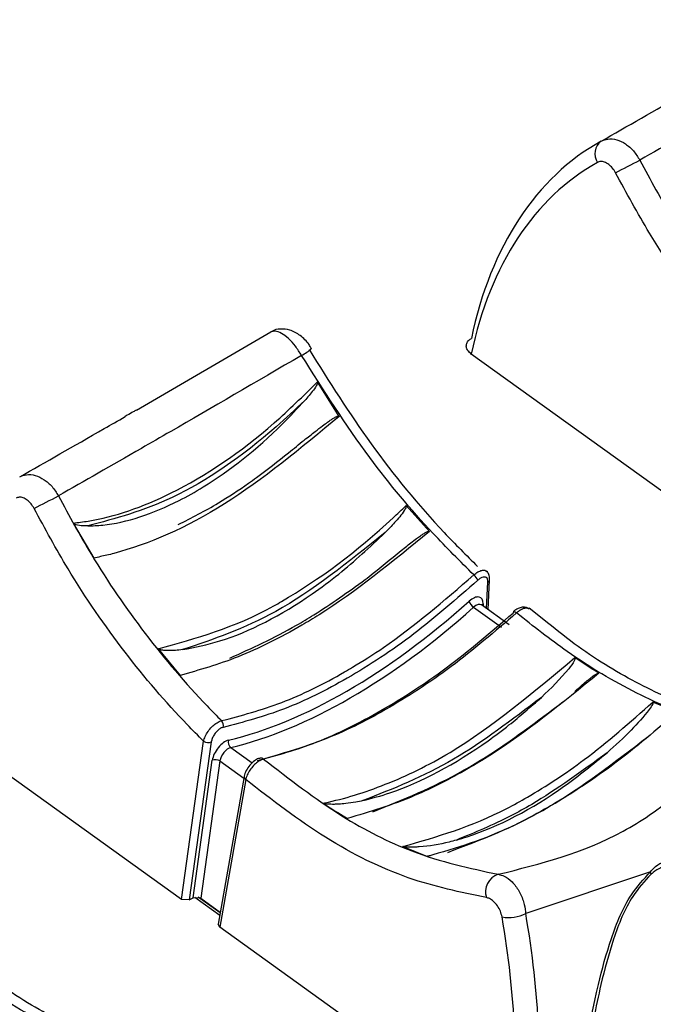
# Model space of a CAD drawing. Extents: x 1.2 to 45.2, y 1.7 to 32.6.
# Drawn here: x 6.6 to 7.2, y 12.3 to 13.2 of the extents above; entities that cross this region are included whole.
import ezdxf

# ---------------------------------------------------------------- set-up
doc = ezdxf.new("R2010")
doc.units = 0
doc.header["$LTSCALE"] = 2
doc.header["$MEASUREMENT"] = 0
doc.layers.get('0').update_dxf_attribs({"linetype": 'CONTINUOUS'})

msp = doc.modelspace()

# ---------------------------------------------------------------- linework, layer by layer
for p, q in [((6.72834, 12.82424), (6.84084, 12.88963)), ((7.25315, 12.69555), (7.0089, 12.87119)), ((6.8983, 12.81897), (6.88004, 12.84778)), ((6.97382, 12.72249), (6.95429, 12.74421)), ((6.6753, 12.72959), (6.69272, 12.70033)), ((7.02179, 12.6579), (7.02288, 12.68011)), ((7.023, 12.65703), (7.02424, 12.68214)), ((7.01088, 12.65906), (7.03409, 12.64238)), ((7.01756, 12.66094), (7.01744, 12.661)), ((7.04063, 12.64435), (7.01751, 12.66097)), ((7.01882, 12.66186), (7.01873, 12.6601)), ((7.06968, 12.64867), (7.05748, 12.65831)), ((6.74652, 12.62437), (6.76499, 12.602)), ((6.76604, 12.41435), (6.52178, 12.58999)), ((7.18159, 12.57129), (7.1611, 12.57971)), ((6.76604, 12.41435), (6.78463, 12.54686)), ((6.79108, 12.54629), (6.77251, 12.41391)), ((6.80739, 12.54159), (6.82537, 12.52866)), ((6.77577, 12.41579), (6.79191, 12.53087)), ((6.79837, 12.53031), (6.78224, 12.41535)), ((6.79837, 12.53031), (6.81838, 12.51591)), ((6.81861, 12.51719), (6.79697, 12.39368)), ((6.81991, 12.51471), (6.79826, 12.39117)), ((6.95153, 12.45865), (6.97222, 12.45037)), ((7.15895, 12.43738), (7.05453, 12.40254)), ((6.77251, 12.41391), (6.76604, 12.41435)), ((6.77251, 12.41391), (6.77577, 12.41579)), ((6.78224, 12.41535), (6.77577, 12.41579)), ((6.77719, 12.41632), (6.79828, 12.40115)), ((6.7986, 12.40301), (6.78017, 12.41626)), ((6.78224, 12.41535), (6.79869, 12.40351)), ((6.79826, 12.39117), (6.79697, 12.39368)), ((7.04252, 12.21554), (6.79826, 12.39117))]:
    msp.add_line(p, q)
at = {"flags": 128}
msp.add_lwpolyline([(7.04414, 12.65524), (7.04423, 12.65531), (7.04457, 12.6554), (7.04502, 12.65533), (7.04557, 12.65512), (7.04618, 12.65477), (7.04684, 12.65429)], dxfattribs=at)
for centre, radius, start, end in [((7.12557, 13.03899), 0.0131, 127.16694, 213.88812), ((6.53104, 14.20772), 1.32734, 296.81052, 297.79995), ((6.84707, 12.90804), 0.04282, 297.3183, 310.98763), ((6.04393, 13.92652), 1.32734, 296.81052, 297.79995), ((7.00452, 12.6778), 0.01061, 21.58352, 51.65663), ((7.02163, 12.68242), 0.00263, 298.52795, 353.12018), ((7.01678, 12.66756), 0.01034, 199.66324, 235.23876), ((7.02035, 12.65926), 0.00302, 120.53146, 150.52482), ((7.04494, 12.65462), 0.00101, 142.1057, 203.26516), ((6.79544, 12.56027), 0.00575, 341.64453, 41.81688), ((6.78838, 12.55248), 0.00675, 236.30782, 293.64482), ((6.81096, 12.54603), 0.0057, 162.53574, 231.18198), ((6.79462, 12.52469), 0.00675, 56.30148, 113.65444), ((6.83272, 12.52965), 0.00314, 46.51717, 100.38599), ((6.82127, 12.517), 0.00267, 175.72769, 239.29038), ((7.1394, 12.43025), 0.0208, 14.67534, 20.01971), ((7.03653, 12.42054), 0.01568, 108.75919, 197.27757), ((7.04012, 12.43228), 0.03305, 260.54854, 295.84023)]:
    msp.add_arc(centre, radius, start, end)
for centre, major_axis, ratio, start_param, end_param in [((7.34958, 12.61704), (-0.22784, 0.4346), 0.609477, 0.015514, 0.635757), ((7.33951, 12.61176), (-0.22063, 0.42218), 0.610422, 0.01635, 0.636592), ((7.00903, 12.65569), (0.00789, 0.0113), 0.513883, 5.597097, 7.424621), ((6.93927, 12.9493), (0.26826, 0.38406), 0.513883, 3.664852, 4.283029), ((6.9425, 12.94705), (0.27095, 0.38779), 0.513775, 3.664923, 4.2831), ((7.01226, 12.65343), (0.00521, 0.00757), 0.519406, 6.272431, 7.420905), ((6.80159, 12.53593), (0.00789, 0.0113), 0.513883, 0.52326, 2.350784), ((6.80482, 12.53368), (0.00521, 0.00757), 0.519406, 0.519543, 2.347068), ((6.61192, 12.49743), (-0.28211, 0.53984), 0.610422, 3.882904, 4.230235), ((6.62199, 12.50271), (-0.28932, 0.55226), 0.609678, 3.882247, 4.229577)]:
    msp.add_ellipse(centre, major_axis=major_axis, ratio=ratio, start_param=start_param, end_param=end_param)
for points, knots in [([(7.35384, 13.1512), (7.31589, 13.12909), (7.2684, 13.10142), (7.20057, 13.06241), (7.17199, 13.04609), (7.1501, 13.03358)], [0, 0, 0, 0, 0.481828, 0.603063, 1, 1, 1, 1]), ([(7.11766, 13.04943), (7.13978, 13.06205), (7.16663, 13.07736), (7.20003, 13.09655), (7.2059, 13.09992)], [0, 0, 0, 0, 0.824174, 1, 1, 1, 1]), ([(7.11766, 13.04943), (7.11947, 13.05019), (7.12343, 13.05183), (7.13068, 13.05108), (7.1382, 13.04755), (7.14513, 13.04162), (7.14844, 13.03627), (7.1501, 13.03358)], [0, 0, 0, 0, 0.178684, 0.389457, 0.593993, 0.796184, 1, 1, 1, 1]), ([(7.12973, 13.02307), (7.12892, 13.02443), (7.1273, 13.02714), (7.12403, 13.03022), (7.12056, 13.03214), (7.11726, 13.0327), (7.1155, 13.03201), (7.11469, 13.03169)], [0, 0, 0, 0, 0.200876, 0.401617, 0.606568, 0.819277, 1, 1, 1, 1]), ([(7.1501, 13.03358), (7.15909, 13.01702), (7.18095, 12.97676), (7.22245, 12.91665), (7.26048, 12.8718), (7.28279, 12.84937), (7.28684, 12.84531)], [0, 0, 0, 0, 0.23639, 0.574702, 0.922827, 1, 1, 1, 1]), ([(7.27175, 12.82807), (7.26711, 12.8327), (7.24421, 12.85563), (7.20462, 12.90219), (7.16184, 12.96393), (7.13898, 13.00604), (7.12973, 13.02307)], [0, 0, 0, 0, 0.085075, 0.420489, 0.765632, 1, 1, 1, 1]), ([(6.86672, 12.87), (6.86505, 12.87267), (6.86171, 12.878), (6.85572, 12.88448), (6.84976, 12.88891), (6.84449, 12.89081), (6.84199, 12.89), (6.84084, 12.88963)], [0, 0, 0, 0, 0.203816, 0.406008, 0.610545, 0.821318, 1, 1, 1, 1]), ([(6.87496, 12.8756), (6.87432, 12.87678), (6.87197, 12.88112), (6.86581, 12.88702), (6.8575, 12.89159), (6.84919, 12.89242), (6.84344, 12.89148), (6.84125, 12.88974), (6.841, 12.88953)], [0, 0, 0, 0, 0.093418, 0.344977, 0.591035, 0.791068, 0.975801, 1, 1, 1, 1]), ([(7.0089, 12.87119), (7.00788, 12.87207), (7.00584, 12.87383), (7.00457, 12.877), (7.00487, 12.88012), (7.00651, 12.88263), (7.00827, 12.88381), (7.00897, 12.88427)], [0, 0, 0, 0, 0.21483, 0.429693, 0.644209, 0.858614, 1, 1, 1, 1]), ([(6.87299, 12.87486), (6.88982, 12.84816), (6.92411, 12.79374), (6.9735, 12.7337), (7.0048, 12.7026), (7.01419, 12.69327)], [0, 0, 0, 0, 0.402745, 0.820825, 1, 1, 1, 1]), ([(6.86672, 12.87), (6.82878, 12.84789), (6.78129, 12.82022), (6.71346, 12.78121), (6.68488, 12.76488), (6.66298, 12.75238)], [0, 0, 0, 0, 0.481828, 0.603061, 1, 1, 1, 1]), ([(7.0111, 12.68613), (6.99959, 12.69757), (6.96921, 12.72774), (6.91866, 12.78806), (6.88513, 12.84095), (6.86672, 12.87)], [0, 0, 0, 0, 0.215853, 0.569407, 1, 1, 1, 1]), ([(6.6753, 12.72959), (6.6795, 12.73009), (6.7053, 12.73311), (6.76145, 12.75256), (6.8285, 12.79729), (6.86804, 12.83603), (6.88004, 12.84778)], [0, 0, 0, 0, 0.066937, 0.41117, 0.821319, 1, 1, 1, 1]), ([(6.88004, 12.84778), (6.88008, 12.8477), (6.88016, 12.8475), (6.88011, 12.84683), (6.87919, 12.84444), (6.87556, 12.83931), (6.8718, 12.83497), (6.86933, 12.83212)], [0, 0, 0, 0, 0.013155, 0.033549, 0.099387, 0.40797, 1, 1, 1, 1]), ([(6.86933, 12.83212), (6.86144, 12.82474), (6.82547, 12.79111), (6.76159, 12.74701), (6.71081, 12.7334), (6.68753, 12.72715)], [0, 0, 0, 0, 0.132151, 0.602043, 1, 1, 1, 1]), ([(6.68753, 12.72715), (6.6917, 12.72734), (6.7153, 12.72837), (6.74866, 12.73942), (6.79976, 12.7681), (6.83614, 12.79666), (6.86309, 12.82545), (6.86933, 12.83212)], [0, 0, 0, 0, 0.076488, 0.432336, 0.539721, 0.893345, 1, 1, 1, 1]), ([(6.72834, 12.82424), (6.7275, 12.82376), (6.72551, 12.82263), (6.72195, 12.82059), (6.71942, 12.8191), (6.71878, 12.81872)], [0, 0, 0, 0, 0.350004, 0.834642, 1, 1, 1, 1]), ([(6.63054, 12.76823), (6.65267, 12.78085), (6.67952, 12.79616), (6.71291, 12.81534), (6.71878, 12.81872)], [0, 0, 0, 0, 0.824173, 1, 1, 1, 1]), ([(6.8983, 12.81897), (6.86614, 12.79234), (6.80144, 12.73877), (6.73617, 12.71096), (6.70185, 12.70218), (6.69633, 12.70107), (6.69272, 12.70033)], [0, 0, 0, 0, 0.45231, 0.909806, 0.941019, 1, 1, 1, 1]), ([(6.82238, 12.76293), (6.82458, 12.76454), (6.83559, 12.77258), (6.85106, 12.78473), (6.86752, 12.79793), (6.87707, 12.80552), (6.88361, 12.81055), (6.88809, 12.81384), (6.89116, 12.81595), (6.89329, 12.8173), (6.89477, 12.81815), (6.89581, 12.81867), (6.89655, 12.81897), (6.89714, 12.81916), (6.89759, 12.81924), (6.89794, 12.81921), (6.89814, 12.81914), (6.89826, 12.81904), (6.8983, 12.81899), (6.8983, 12.81897)], [0, 0, 0, 0, 0.091003, 0.455538, 0.633541, 0.753182, 0.833288, 0.886894, 0.922829, 0.947016, 0.963374, 0.974519, 0.98219, 0.987544, 0.993251, 0.995589, 0.997954, 0.999545, 1, 1, 1, 1]), ([(6.63054, 12.76823), (6.63236, 12.76898), (6.63631, 12.77063), (6.64357, 12.76987), (6.65109, 12.76635), (6.65802, 12.76042), (6.66132, 12.75506), (6.66298, 12.75238)], [0, 0, 0, 0, 0.178682, 0.389455, 0.593993, 0.796184, 1, 1, 1, 1]), ([(6.76344, 12.72832), (6.77459, 12.73398), (6.79398, 12.74383), (6.81391, 12.75723), (6.82238, 12.76293)], [0, 0, 0, 0, 0.575004, 1, 1, 1, 1]), ([(6.64262, 12.74186), (6.64181, 12.74322), (6.64019, 12.74594), (6.63692, 12.74902), (6.63344, 12.75094), (6.63015, 12.7515), (6.62839, 12.7508), (6.62758, 12.75048)], [0, 0, 0, 0, 0.200876, 0.401617, 0.606568, 0.819277, 1, 1, 1, 1]), ([(6.66298, 12.75238), (6.67198, 12.73582), (6.69384, 12.69555), (6.73534, 12.63545), (6.77337, 12.59059), (6.79568, 12.56817), (6.79973, 12.5641)], [0, 0, 0, 0, 0.2363896, 0.5747024, 0.9228274, 1, 1, 1, 1]), ([(6.78463, 12.54686), (6.78, 12.5515), (6.75709, 12.57443), (6.71751, 12.62098), (6.67473, 12.68272), (6.65186, 12.72483), (6.64262, 12.74186)], [0, 0, 0, 0, 0.085075, 0.420489, 0.765632, 1, 1, 1, 1]), ([(6.74652, 12.62437), (6.77838, 12.63312), (6.81229, 12.64243), (6.87896, 12.68044), (6.91693, 12.70862), (6.95065, 12.74074), (6.95429, 12.74421)], [0, 0, 0, 0, 0.473156, 0.503815, 0.94637, 1, 1, 1, 1]), ([(6.95429, 12.74421), (6.95433, 12.74416), (6.95442, 12.74401), (6.95445, 12.74357), (6.95409, 12.74217), (6.95109, 12.73728), (6.94509, 12.73015), (6.93939, 12.72432), (6.93668, 12.72155)], [0, 0, 0, 0, 0.007118, 0.017078, 0.044401, 0.156035, 0.599099, 1, 1, 1, 1]), ([(6.68753, 12.72715), (6.68567, 12.72722), (6.68194, 12.72736), (6.67806, 12.72766), (6.67579, 12.72907), (6.67549, 12.72931), (6.67534, 12.72953), (6.6753, 12.72959)], [0, 0, 0, 0, 0.465924, 0.933707, 0.960491, 0.987521, 1, 1, 1, 1]), ([(6.97382, 12.72249), (6.94288, 12.69719), (6.90708, 12.66792), (6.85354, 12.636), (6.81339, 12.61559), (6.78091, 12.60647), (6.76499, 12.602)], [0, 0, 0, 0, 0.428706, 0.496172, 0.752972, 1, 1, 1, 1]), ([(6.93668, 12.72155), (6.90598, 12.69698), (6.84845, 12.65094), (6.79286, 12.63227), (6.76694, 12.62357)], [0, 0, 0, 0, 0.533597, 1, 1, 1, 1]), ([(6.76694, 12.62357), (6.7773, 12.62562), (6.81157, 12.63242), (6.85714, 12.65635), (6.90373, 12.69069), (6.92384, 12.70952), (6.93668, 12.72155)], [0, 0, 0, 0, 0.1942235, 0.641954, 0.7712918, 1, 1, 1, 1]), ([(6.92014, 12.6822), (6.92233, 12.68396), (6.93333, 12.69278), (6.94744, 12.70454), (6.96089, 12.71512), (6.96591, 12.71873), (6.96827, 12.72031), (6.96992, 12.72132), (6.97108, 12.72194), (6.97191, 12.72232), (6.97257, 12.72256), (6.97306, 12.72267), (6.97345, 12.72267), (6.97368, 12.72261), (6.97378, 12.72252), (6.97382, 12.72249)], [0, 0, 0, 0, 0.129538, 0.648396, 0.820156, 0.877625, 0.916416, 0.942713, 0.960627, 0.972932, 0.981484, 0.990424, 0.994075, 0.997774, 1, 1, 1, 1]), ([(6.79973, 12.5641), (6.8163, 12.56842), (6.84945, 12.57705), (6.88715, 12.59579), (6.91581, 12.61258), (6.95216, 12.63549), (6.98595, 12.66452), (7.0111, 12.68613)], [0, 0, 0, 0, 0.24841, 0.496821, 0.527006, 0.647843, 1, 1, 1, 1]), ([(7.0111, 12.68613), (7.01224, 12.68704), (7.0145, 12.68885), (7.01772, 12.69013), (7.02026, 12.69031), (7.02123, 12.68947), (7.02164, 12.6891)], [0, 0, 0, 0, 0.267155, 0.534211, 0.800943, 1, 1, 1, 1]), ([(7.02288, 12.68011), (7.02288, 12.68058), (7.02287, 12.68186), (7.02222, 12.68343), (7.02083, 12.68441), (7.01891, 12.68444), (7.01667, 12.68358), (7.01515, 12.68233), (7.01439, 12.68171)], [0, 0, 0, 0, 0.108564, 0.292204, 0.471509, 0.647887, 0.823947, 1, 1, 1, 1]), ([(7.02164, 12.6891), (7.02184, 12.68903), (7.02211, 12.68893), (7.02219, 12.68862), (7.02221, 12.68854)], [0, 0, 0, 0, 0.725078, 1, 1, 1, 1]), ([(7.02416, 12.68212), (7.0242, 12.6823), (7.02448, 12.68384), (7.02375, 12.68624), (7.02269, 12.68862), (7.02174, 12.68921), (7.02171, 12.68922)], [0, 0, 0, 0, 0.0654628, 0.570659, 0.9891449, 1, 1, 1, 1]), ([(7.01439, 12.68171), (6.99659, 12.66612), (6.96047, 12.63447), (6.90563, 12.59874), (6.85138, 12.57159), (6.81789, 12.56288), (6.8009, 12.55846)], [0, 0, 0, 0, 0.247957, 0.503298, 0.748099, 1, 1, 1, 1]), ([(6.80653, 12.61641), (6.82501, 12.62478), (6.84817, 12.63528), (6.8864, 12.65824), (6.90572, 12.67196), (6.92014, 12.6822)], [0, 0, 0, 0, 0.499888, 0.626785, 1, 1, 1, 1]), ([(7.05737, 12.65745), (7.0573, 12.65753), (7.05657, 12.65842), (7.05435, 12.65911), (7.05127, 12.65922), (7.04791, 12.65804), (7.04542, 12.65659), (7.04421, 12.65529), (7.04415, 12.65522)], [0, 0, 0, 0, 0.02073, 0.241941, 0.444683, 0.678766, 0.982522, 1, 1, 1, 1]), ([(6.82992, 12.53063), (6.84624, 12.53512), (6.87934, 12.54422), (6.93292, 12.57109), (6.98856, 12.6069), (7.02535, 12.63829), (7.044, 12.65422)], [0, 0, 0, 0, 0.243758, 0.494259, 0.743515, 1, 1, 1, 1]), ([(7.04684, 12.65429), (7.02864, 12.63876), (6.99225, 12.60771), (6.95311, 12.58241), (6.92416, 12.5661), (6.88888, 12.54772), (6.85785, 12.53865), (6.83488, 12.53193)], [0, 0, 0, 0, 0.252922, 0.505843, 0.535964, 0.656537, 1, 1, 1, 1]), ([(7.05707, 12.65768), (7.0564, 12.65797), (7.05502, 12.65859), (7.05194, 12.65781), (7.04908, 12.65618), (7.04739, 12.65475), (7.04684, 12.65429)], [0, 0, 0, 0, 0.27288, 0.566395, 0.859061, 1, 1, 1, 1]), ([(7.23964, 12.55555), (7.2276, 12.55812), (7.19788, 12.56448), (7.14725, 12.58576), (7.09435, 12.6168), (7.06091, 12.64318), (7.04684, 12.65429)], [0, 0, 0, 0, 0.196948, 0.486122, 0.783685, 1, 1, 1, 1]), ([(7.2486, 12.55951), (7.24773, 12.55957), (7.23192, 12.56071), (7.1976, 12.57222), (7.14702, 12.59497), (7.10373, 12.62092), (7.07814, 12.64177), (7.06968, 12.64867)], [0, 0, 0, 0, 0.016398, 0.30019, 0.579936, 0.861127, 1, 1, 1, 1]), ([(6.76694, 12.62357), (6.76498, 12.62332), (6.76151, 12.62289), (6.757, 12.62269), (6.75372, 12.62274), (6.75147, 12.62292), (6.74992, 12.62313), (6.74884, 12.62334), (6.74808, 12.62354), (6.74749, 12.62375), (6.74706, 12.62394), (6.74676, 12.62415), (6.74661, 12.62427), (6.74654, 12.62435), (6.74652, 12.62437)], [0, 0, 0, 0, 0.2985044, 0.5281927, 0.6830243, 0.7873203, 0.8575975, 0.9050391, 0.9371796, 0.9591231, 0.9814322, 0.9902008, 0.9968866, 1, 1, 1, 1]), ([(6.88468, 12.49497), (6.88518, 12.49507), (6.90205, 12.49849), (6.93702, 12.50935), (7.00785, 12.54338), (7.06091, 12.58773), (7.09579, 12.61689)], [0, 0, 0, 0, 0.007573, 0.255602, 0.510614, 1, 1, 1, 1]), ([(7.09579, 12.61689), (7.09583, 12.61685), (7.09593, 12.61676), (7.096, 12.61649), (7.09591, 12.61564), (7.09431, 12.61245), (7.08564, 12.60085), (7.07565, 12.59127), (7.06765, 12.58361)], [0, 0, 0, 0, 0.0044338, 0.0101738, 0.0210065, 0.0680576, 0.2539981, 1, 1, 1, 1]), ([(7.1158, 12.60386), (7.11535, 12.60413), (7.10933, 12.60785), (7.10266, 12.61219), (7.09644, 12.61644), (7.09579, 12.61689)], [0, 0, 0, 0, 0.0662715, 0.9017691, 1, 1, 1, 1]), ([(7.1158, 12.60386), (7.08524, 12.57894), (7.04853, 12.549), (6.99709, 12.51838), (6.95604, 12.49713), (6.92371, 12.48766), (6.90526, 12.48226)], [0, 0, 0, 0, 0.4203185, 0.5050783, 0.7177236, 1, 1, 1, 1]), ([(7.09553, 12.58855), (7.09683, 12.5897), (7.09975, 12.59227), (7.10386, 12.59579), (7.10748, 12.59877), (7.11, 12.60073), (7.11176, 12.602), (7.11299, 12.60282), (7.11387, 12.60334), (7.11457, 12.60368), (7.11508, 12.60388), (7.11547, 12.60393), (7.11567, 12.60392), (7.11576, 12.60387), (7.1158, 12.60386)], [0, 0, 0, 0, 0.206333, 0.462948, 0.63617, 0.753255, 0.832574, 0.886515, 0.923421, 0.948916, 0.975532, 0.986145, 0.994938, 1, 1, 1, 1]), ([(7.06765, 12.58361), (7.04305, 12.56483), (6.99265, 12.52635), (6.94338, 12.50702), (6.91815, 12.49712)], [0, 0, 0, 0, 0.487975, 1, 1, 1, 1]), ([(6.91815, 12.49712), (6.92561, 12.49911), (6.95904, 12.50799), (7.00134, 12.53095), (7.04387, 12.56268), (7.05863, 12.57568), (7.06765, 12.58361)], [0, 0, 0, 0, 0.15672, 0.702166, 0.818098, 1, 1, 1, 1]), ([(6.92652, 12.48784), (6.95166, 12.49791), (6.98265, 12.51033), (7.03648, 12.54267), (7.06419, 12.56362), (7.08568, 12.57986)], [0, 0, 0, 0, 0.491015, 0.605204, 1, 1, 1, 1]), ([(6.95153, 12.45865), (6.98024, 12.46692), (7.01443, 12.47677), (7.06599, 12.5055), (7.10734, 12.53227), (7.142, 12.56285), (7.1611, 12.57971)], [0, 0, 0, 0, 0.422732, 0.503535, 0.726272, 1, 1, 1, 1]), ([(7.1611, 12.57971), (7.16114, 12.57969), (7.16123, 12.57963), (7.1613, 12.57944), (7.16128, 12.57894), (7.16038, 12.57683), (7.15469, 12.56879), (7.14202, 12.55465), (7.1296, 12.54345), (7.12276, 12.53728)], [0, 0, 0, 0, 0.00301, 0.006718, 0.013208, 0.034266, 0.132436, 0.522428, 1, 1, 1, 1]), ([(7.18159, 12.57129), (7.16418, 12.55647), (7.12936, 12.52682), (7.09195, 12.50226), (7.0639, 12.48607), (7.02751, 12.46662), (6.9959, 12.45733), (6.97222, 12.45037)], [0, 0, 0, 0, 0.242688, 0.485374, 0.515757, 0.637392, 1, 1, 1, 1]), ([(6.78463, 12.54686), (6.78501, 12.54818), (6.78578, 12.55081), (6.78829, 12.55508), (6.79147, 12.55895), (6.79499, 12.56198), (6.79781, 12.56357), (6.79928, 12.56398), (6.79973, 12.5641)], [0, 0, 0, 0, 0.186971, 0.374498, 0.560674, 0.743141, 0.921854, 1, 1, 1, 1]), ([(6.8009, 12.55846), (6.80059, 12.55838), (6.79957, 12.55812), (6.79766, 12.55704), (6.79532, 12.55492), (6.79327, 12.55218), (6.7917, 12.54913), (6.79129, 12.54724), (6.79108, 12.54629)], [0, 0, 0, 0, 0.077736, 0.255454, 0.437192, 0.623376, 0.81173, 1, 1, 1, 1]), ([(7.03149, 12.43538), (7.06681, 12.44422), (7.10971, 12.45496), (7.17997, 12.49774), (7.21311, 12.52985), (7.23964, 12.55555)], [0, 0, 0, 0, 0.482263, 0.585619, 1, 1, 1, 1]), ([(6.98924, 12.4538), (7.01722, 12.46442), (7.07126, 12.48492), (7.12919, 12.52939), (7.15712, 12.55084)], [0, 0, 0, 0, 0.517847, 1, 1, 1, 1]), ([(6.99647, 12.46412), (6.99942, 12.46501), (7.02845, 12.47383), (7.07189, 12.49592), (7.1109, 12.52764), (7.12276, 12.53728)], [0, 0, 0, 0, 0.073059, 0.718365, 1, 1, 1, 1]), ([(7.12276, 12.53728), (7.10167, 12.52184), (7.07476, 12.50214), (7.03246, 12.47882), (7.01163, 12.47031), (6.99647, 12.46412)], [0, 0, 0, 0, 0.497033, 0.634013, 1, 1, 1, 1]), ([(6.83217, 12.53254), (6.8317, 12.53249), (6.82997, 12.53231), (6.82695, 12.53036), (6.82319, 12.52696), (6.82026, 12.5223), (6.81868, 12.51894), (6.81865, 12.51729), (6.81865, 12.51719)], [0, 0, 0, 0, 0.0740401, 0.2704559, 0.5112277, 0.7466719, 0.985226, 1, 1, 1, 1]), ([(6.83488, 12.53193), (6.83381, 12.53156), (6.83167, 12.53084), (6.82812, 12.52818), (6.82482, 12.5247), (6.8221, 12.52067), (6.82052, 12.51721), (6.82006, 12.51533), (6.81991, 12.51471)], [0, 0, 0, 0, 0.1814901, 0.3629629, 0.5444262, 0.7262111, 0.9085001, 1, 1, 1, 1]), ([(6.83488, 12.53193), (6.85662, 12.51515), (6.89749, 12.4836), (6.96451, 12.44981), (7.00752, 12.44054), (7.03149, 12.43538)], [0, 0, 0, 0, 0.33474, 0.6292757, 1, 1, 1, 1]), ([(7.02156, 12.41588), (6.99991, 12.42036), (6.95579, 12.4295), (6.8869, 12.46313), (6.84209, 12.49763), (6.81991, 12.51471)], [0, 0, 0, 0, 0.327408, 0.667083, 1, 1, 1, 1]), ([(6.91815, 12.49712), (6.91613, 12.49669), (6.91133, 12.49565), (6.90462, 12.49466), (6.89856, 12.49413), (6.89439, 12.49398), (6.89149, 12.49401), (6.88947, 12.4941), (6.88804, 12.49422), (6.88703, 12.49435), (6.88625, 12.49448), (6.88566, 12.4946), (6.88521, 12.49473), (6.88493, 12.49484), (6.88476, 12.49492), (6.8847, 12.49496), (6.88468, 12.49497)], [0, 0, 0, 0, 0.190856, 0.453323, 0.630185, 0.74942, 0.82991, 0.88436, 0.921321, 0.946534, 0.96387, 0.980082, 0.988491, 0.994462, 0.998622, 1, 1, 1, 1]), ([(6.88468, 12.49497), (6.88524, 12.4946), (6.89155, 12.49051), (6.89842, 12.48626), (6.90472, 12.48257), (6.90526, 12.48226)], [0, 0, 0, 0, 0.082514, 0.920631, 1, 1, 1, 1]), ([(6.99647, 12.46412), (6.99441, 12.46355), (6.98412, 12.46071), (6.97257, 12.45872), (6.96163, 12.45815), (6.95865, 12.4581), (6.95656, 12.45813), (6.95509, 12.45819), (6.95405, 12.45825), (6.9533, 12.45832), (6.9527, 12.45839), (6.95224, 12.45846), (6.95187, 12.45854), (6.95166, 12.4586), (6.95156, 12.45864), (6.95153, 12.45865)], [0, 0, 0, 0, 0.1435116, 0.7184332, 0.8088859, 0.8698401, 0.9110308, 0.9389888, 0.9580662, 0.9711905, 0.9803445, 0.990103, 0.9940473, 0.9980287, 1, 1, 1, 1]), ([(6.97222, 12.45037), (6.97218, 12.45039), (6.97207, 12.45043), (6.97199, 12.45053), (6.9722, 12.45076), (6.97307, 12.45098), (6.97414, 12.45115), (6.97461, 12.45123)], [0, 0, 0, 0, 0.0303557, 0.072773, 0.1864894, 0.6405158, 1, 1, 1, 1]), ([(7.15895, 12.43738), (7.16033, 12.43894), (7.16392, 12.44299), (7.16955, 12.446), (7.17335, 12.44628), (7.17452, 12.44636)], [0, 0, 0, 0, 0.3040346, 0.787469, 1, 1, 1, 1]), ([(7.0958, 12.23325), (7.09625, 12.23624), (7.1013, 12.26987), (7.1088, 12.3205), (7.1255, 12.38155), (7.13935, 12.41619), (7.15337, 12.43134), (7.15895, 12.43738)], [0, 0, 0, 0, 0.047044, 0.53055, 0.70693, 0.883364, 1, 1, 1, 1]), ([(7.1745, 12.44417), (7.16996, 12.44212), (7.16483, 12.4398), (7.16008, 12.43597), (7.15953, 12.43552)], [0, 0, 0, 0, 0.882838, 1, 1, 1, 1]), ([(7.03149, 12.43538), (7.03318, 12.43497), (7.03713, 12.43403), (7.0433, 12.42936), (7.04903, 12.42181), (7.05287, 12.41288), (7.05424, 12.40625), (7.05449, 12.40303), (7.05453, 12.40254)], [0, 0, 0, 0, 0.155393, 0.361995, 0.574126, 0.787347, 0.968025, 1, 1, 1, 1]), ([(7.15953, 12.43552), (7.15416, 12.42964), (7.14058, 12.41477), (7.12732, 12.38081), (7.11541, 12.3366), (7.1061, 12.28633), (7.1011, 12.25238), (7.0986, 12.23538)], [0, 0, 0, 0, 0.114747, 0.290047, 0.466606, 0.73294, 1, 1, 1, 1]), ([(7.0347, 12.39969), (7.0343, 12.4013), (7.03352, 12.40453), (7.03095, 12.40916), (7.02773, 12.41289), (7.02442, 12.4152), (7.02242, 12.41568), (7.02156, 12.41588)], [0, 0, 0, 0, 0.214995, 0.430074, 0.642164, 0.846816, 1, 1, 1, 1]), ([(6.75253, 12.27434), (6.74049, 12.27692), (6.71077, 12.28328), (6.66014, 12.30456), (6.60724, 12.3356), (6.5738, 12.36198), (6.55973, 12.37309)], [0, 0, 0, 0, 0.196948, 0.486122, 0.783685, 1, 1, 1, 1]), ([(6.76148, 12.2783), (6.76062, 12.27836), (6.7448, 12.27951), (6.71048, 12.29102), (6.65991, 12.31376), (6.61662, 12.33972), (6.59103, 12.36057), (6.58257, 12.36746)], [0, 0, 0, 0, 0.016399, 0.30019, 0.579936, 0.861127, 1, 1, 1, 1])]:
    msp.add_open_spline(points, degree=3, knots=knots)

doc.saveas('drawing.dxf')
